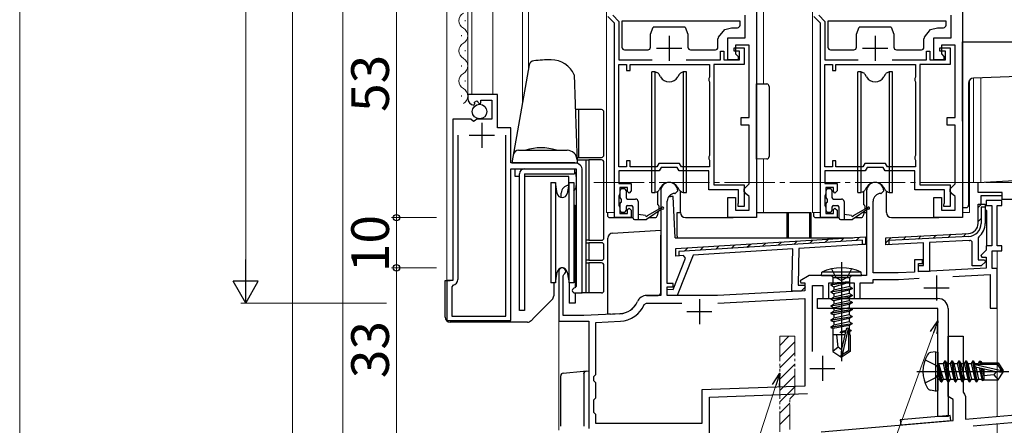
# Model space of a CAD drawing. Extents: x 0 to 875, y 545 to 1206.
# Drawn here: x 0 to 196, y 647 to 727 of the extents above; entities that cross this region are included whole.
import ezdxf

# ---------------------------------------------------------------- set-up
doc = ezdxf.new("R2010")
doc.units = 0
doc.linetypes.add('YCENTER_1', pattern=[13, 10, -1, 1, -1])
doc.linetypes.add('YDIVIDE_1', pattern=[15, 10, -1, 1, -1, 1, -1])
for name, color, linetype, lineweight in [('YKK_11', 7, 'CONTINUOUS', 30), ('YKK_11E', 7, 'CONTINUOUS', 13), ('YKK_12', 2, 'CONTINUOUS', 13), ('YKK_13', 4, 'CONTINUOUS', 30), ('YKK_D', 6, 'CONTINUOUS', 13), ('YKK_ZWAK', 7, 'CONTINUOUS', 30), ('YSS_K', 3, 'CONTINUOUS', 13)]:
    doc.layers.add(name, color=color, linetype=linetype, lineweight=lineweight)
doc.styles.add('text-b', font='txt')

msp = doc.modelspace()

# ---------------------------------------------------------------- linework, layer by layer
at = {"layer": 'YKK_11', "linetype": 'ByBlock', "lineweight": -2, "ltscale": 0.5}
for p, q in [((146.7, 741), (146.7, 688)), ((187.7, 741), (187.7, 688)), ((118.4, 726.7), (117.1, 728)), ((118.1, 728.27), (119.3, 727.07)), ((144.4, 723.8), (144.4, 728.3)), ((159.4, 726.7), (158.1, 728)), ((159.1, 728.27), (160.3, 727.07)), ((185.4, 723.8), (185.4, 728.3)), ((118.4, 688), (118.4, 726.7)), ((119.3, 727.07), (119.3, 719.4)), ((159.4, 688), (159.4, 726.7)), ((160.3, 727.07), (160.3, 719.4)), ((141, 719.4), (141, 723.8)), ((141, 723.8), (144.4, 723.8)), ((182, 719.4), (182, 723.8)), ((182, 723.8), (185.4, 723.8)), ((142.2, 721.1), (142.2, 721.8)), ((142.2, 721.8), (144.2, 721.8)), ((145.2, 722.3), (142.5, 722.3)), ((142.5, 722.3), (142.5, 720.6)), ((144.2, 721.8), (144.2, 718.5)), ((145.2, 707.9), (145.2, 722.3)), ((183.2, 721.1), (183.2, 721.8)), ((183.2, 721.8), (185.2, 721.8)), ((186.2, 722.3), (183.5, 722.3)), ((183.5, 722.3), (183.5, 720.6)), ((185.2, 721.8), (185.2, 718.5)), ((186.2, 707.9), (186.2, 722.3)), ((119.3, 719.4), (125.9, 719.4)), ((132.7, 719.4), (139.5, 719.4)), ((139.5, 719.4), (139.5, 721.1)), ((139.5, 721.1), (140.2, 721.1)), ((140.2, 721.1), (140.2, 719.4)), ((140.2, 719.4), (143.3, 719.4)), ((143, 719.4), (141, 719.4)), ((143.3, 721.1), (142.2, 721.1)), ((142.5, 720.6), (143, 720.1)), ((143, 720.1), (143, 719.4)), ((143.3, 719.4), (143.3, 721.1)), ((160.3, 719.4), (166.9, 719.4)), ((173.7, 719.4), (180.5, 719.4)), ((180.5, 719.4), (180.5, 721.1)), ((180.5, 721.1), (181.2, 721.1)), ((181.2, 721.1), (181.2, 719.4)), ((181.2, 719.4), (184.3, 719.4)), ((184, 719.4), (182, 719.4)), ((184.3, 721.1), (183.2, 721.1)), ((183.5, 720.6), (184, 720.1)), ((184, 720.1), (184, 719.4)), ((184.3, 719.4), (184.3, 721.1)), ((119.3, 698.1), (119.3, 718.5)), ((119.3, 718.5), (120.8, 718.5)), ((120.8, 718.5), (120.8, 717.3)), ((121.5, 717.3), (121.5, 718.5)), ((121.5, 718.5), (137.3, 718.5)), ((137.3, 718.5), (137.3, 715.94)), ((144.2, 718.5), (138.2, 718.5)), ((138.2, 718.5), (138.2, 694.5)), ((160.3, 698.1), (160.3, 718.5)), ((160.3, 718.5), (161.8, 718.5)), ((161.8, 718.5), (161.8, 717.3)), ((162.5, 717.3), (162.5, 718.5)), ((162.5, 718.5), (178.3, 718.5)), ((178.3, 718.5), (178.3, 715.94)), ((185.2, 718.5), (179.2, 718.5)), ((179.2, 718.5), (179.2, 694.5)), ((120.8, 717.3), (121.5, 717.3)), ((137.3, 715.94), (137.2, 715.72)), ((137.2, 715.72), (137.2, 715.27)), ((161.8, 717.3), (162.5, 717.3)), ((178.3, 715.94), (178.2, 715.72)), ((178.2, 715.72), (178.2, 715.27)), ((137.2, 715.27), (137.3, 715.05)), ((137.3, 715.05), (137.3, 700.34)), ((178.2, 715.27), (178.3, 715.05)), ((178.3, 715.05), (178.3, 700.34)), ((95.1, 712.5), (89.2, 712.5)), ((89.2, 712.5), (89.2, 711.7)), ((95.1, 705.9), (95.1, 712.5)), ((90.38, 710.4), (90.59, 710.65)), ((90.51, 710.97), (90.98, 711.24)), ((90.59, 710.65), (90.51, 710.97)), ((90.98, 711.24), (91.55, 710.66)), ((91.55, 710.66), (91.8, 710.77)), ((91.8, 710.77), (91.8, 711.4)), ((91.8, 711.4), (94, 711.4)), ((94, 711.4), (94, 707.6)), ((86.2, 707.6), (86.2, 675.5)), ((89.83, 707.6), (86.2, 707.6)), ((90.37, 707.15), (89.83, 707.6)), ((91, 707.6), (90.7, 707.3)), ((94, 707.6), (91, 707.6)), ((143.6, 706.4), (143.6, 707.9)), ((143.6, 707.9), (145.2, 707.9)), ((184.6, 706.4), (184.6, 707.9)), ((184.6, 707.9), (186.2, 707.9)), ((90.7, 707.3), (90.37, 707.15)), ((97.8, 705.9), (95.1, 705.9)), ((97.8, 698.9), (97.8, 705.9)), ((145.2, 706.4), (143.6, 706.4)), ((145.2, 694.7), (145.2, 706.4)), ((186.2, 706.4), (184.6, 706.4)), ((186.2, 694.7), (186.2, 706.4)), ((87.2, 704.4), (87.2, 675.7)), ((96.8, 668.4), (96.8, 704.4)), ((137.3, 700.34), (137.2, 700.12)), ((137.2, 700.12), (137.2, 699.67)), ((178.3, 700.34), (178.2, 700.12)), ((178.2, 700.12), (178.2, 699.67)), ((110.5, 698.9), (97.8, 698.9)), ((120.8, 698.1), (119.3, 698.1)), ((121.5, 699.3), (120.8, 699.3)), ((120.8, 699.3), (120.8, 698.1)), ((121.5, 698.1), (121.5, 699.3)), ((126.84, 698.1), (121.5, 698.1)), ((127.24, 698.8), (126.84, 698.1)), ((131.36, 698.8), (127.24, 698.8)), ((127.7, 698), (127.3, 697.3)), ((130.9, 698), (127.7, 698)), ((131.3, 697.3), (130.9, 698)), ((131.76, 698.1), (131.36, 698.8)), ((137.3, 698.1), (131.76, 698.1)), ((137.2, 699.67), (137.3, 699.45)), ((137.3, 699.45), (137.3, 698.1)), ((161.8, 698.1), (160.3, 698.1)), ((162.5, 699.3), (161.8, 699.3)), ((161.8, 699.3), (161.8, 698.1)), ((162.5, 698.1), (162.5, 699.3)), ((167.84, 698.1), (162.5, 698.1)), ((168.24, 698.8), (167.84, 698.1)), ((172.36, 698.8), (168.24, 698.8)), ((168.7, 698), (168.3, 697.3)), ((171.9, 698), (168.7, 698)), ((172.3, 697.3), (171.9, 698)), ((172.76, 698.1), (172.36, 698.8)), ((178.3, 698.1), (172.76, 698.1)), ((178.2, 699.67), (178.3, 699.45)), ((178.3, 699.45), (178.3, 698.1)), ((97.8, 667.5), (97.8, 697.7)), ((97.8, 697.7), (110.8, 697.7)), ((110.8, 697.7), (110.8, 674.3)), ((112, 673), (112, 697.4)), ((127.3, 697.3), (119.3, 697.3)), ((119.3, 697.3), (119.3, 694.8)), ((137.2, 697.3), (131.3, 697.3)), ((137.2, 693.5), (137.2, 697.3)), ((168.3, 697.3), (160.3, 697.3)), ((160.3, 697.3), (160.3, 694.8)), ((178.2, 697.3), (172.3, 697.3)), ((178.2, 693.5), (178.2, 697.3)), ((119.3, 694.8), (121.7, 694.8)), ((121, 694), (119.5, 694)), ((119.5, 694), (119.5, 692.8)), ((121, 693.2), (121, 694)), ((121.7, 694.8), (121.7, 693.3)), ((138.2, 694.5), (144.2, 694.5)), ((144.2, 694.5), (144.2, 690.2)), ((144.2, 693.7), (144.7, 694.2)), ((144.7, 694.2), (145.2, 694.7)), ((160.3, 694.8), (162.7, 694.8)), ((162, 694), (160.5, 694)), ((160.5, 694), (160.5, 692.8)), ((162, 693.2), (162, 694)), ((162.7, 694.8), (162.7, 693.3)), ((179.2, 694.5), (185.2, 694.5)), ((185.2, 694.5), (185.2, 690.2)), ((185.2, 693.7), (185.7, 694.2)), ((185.7, 694.2), (186.2, 694.7)), ((119.4, 692.57), (119.3, 692.35)), ((119.3, 692.35), (119.3, 690.44)), ((119.5, 692.8), (119.4, 692.57)), ((121.3, 692.9), (121, 693.2)), ((121.7, 693.3), (121.3, 692.9)), ((143.1, 693.5), (137.2, 693.5)), ((141, 688), (141, 692)), ((141, 692), (142.5, 692)), ((142.5, 692), (142.5, 689.5)), ((143.1, 690.93), (143.1, 693.5)), ((144.2, 693.2), (144.2, 693.7)), ((144.7, 692.7), (144.2, 693.2)), ((145.2, 692.2), (144.7, 692.7)), ((145.2, 689.5), (145.2, 692.2)), ((160.4, 692.57), (160.3, 692.35)), ((160.3, 692.35), (160.3, 690.44)), ((160.5, 692.8), (160.4, 692.57)), ((162.3, 692.9), (162, 693.2)), ((162.7, 693.3), (162.3, 692.9)), ((184.1, 693.5), (178.2, 693.5)), ((182, 688), (182, 692)), ((182, 692), (183.5, 692)), ((183.5, 692), (183.5, 689.5)), ((184.1, 690.93), (184.1, 693.5)), ((185.2, 693.2), (185.2, 693.7)), ((185.7, 692.7), (185.2, 693.2)), ((186.2, 692.2), (185.7, 692.7)), ((186.2, 689.5), (186.2, 692.2)), ((119.3, 690.44), (119.4, 690.22)), ((119.4, 690.22), (119.5, 690)), ((119.5, 690), (119.5, 688.8)), ((143, 690.6), (143.05, 690.76)), ((143, 690.2), (143, 690.6)), ((144.2, 690.2), (143, 690.2)), ((143.05, 690.76), (143.1, 690.93)), ((160.3, 690.44), (160.4, 690.22)), ((160.4, 690.22), (160.5, 690)), ((160.5, 690), (160.5, 688.8)), ((184, 690.6), (184.05, 690.76)), ((184, 690.2), (184, 690.6)), ((185.2, 690.2), (184, 690.2)), ((184.05, 690.76), (184.1, 690.93)), ((190.8, 686.86), (190.8, 690.69)), ((190.8, 690.69), (192.2, 690.69)), ((192.2, 690.09), (191.4, 690.09)), ((191.4, 690.09), (191.4, 686.86)), ((192.2, 690.69), (192.2, 690.69)), ((192.2, 690.69), (192.2, 690.09)), ((192.2, 690.19), (192.2, 686.86)), ((121.7, 688), (118.4, 688)), ((119.5, 688.8), (121, 688.8)), ((121, 689.6), (121.3, 689.9)), ((121, 688.8), (121, 689.6)), ((121.3, 689.9), (121.7, 689.5)), ((121.7, 689.5), (121.7, 688)), ((146.7, 688), (141, 688)), ((142.5, 689.5), (145.2, 689.5)), ((162.7, 688), (159.4, 688)), ((160.5, 688.8), (162, 688.8)), ((162, 689.6), (162.3, 689.9)), ((162, 688.8), (162, 689.6)), ((162.3, 689.9), (162.7, 689.5)), ((162.7, 689.5), (162.7, 688)), ((187.7, 688), (182, 688)), ((183.5, 689.5), (186.2, 689.5)), ((130.63, 681.85), (168.4, 684.16)), ((168.4, 684.16), (168.36, 682.65)), ((172.4, 683.99), (188.9, 684.86)), ((188.93, 684.26), (173, 683.42)), ((190.91, 684.19), (190.8, 683.96)), ((167.78, 683.52), (131.21, 681.28)), ((167.9, 682.63), (155.13, 681.84)), ((167.76, 682.62), (167.78, 683.52)), ((168.36, 682.65), (167.76, 682.62)), ((168.36, 682.65), (168.36, 682.65)), ((172.4, 682.59), (172.4, 683.99)), ((179.9, 682.99), (172.4, 682.59)), ((173, 682.62), (172.71, 682.61)), ((173, 683.42), (173, 682.62)), ((179.9, 678.49), (179.9, 682.99)), ((188.98, 683.46), (181.1, 683.05)), ((181.1, 683.05), (181.1, 677.29)), ((189.6, 683.19), (189.26, 683.49)), ((189.6, 678.39), (189.6, 683.19)), ((190.8, 683.96), (190.8, 679.59)), ((130.59, 680.34), (130.63, 681.85)), ((132.17, 680.44), (130.59, 680.34)), ((134.06, 680.56), (130.88, 672.49)), ((131.19, 680.38), (131.13, 680.38)), ((131.21, 681.28), (131.19, 680.38)), ((132.53, 679.95), (132.17, 680.44)), ((153.93, 681.77), (134.06, 680.56)), ((153.71, 673.39), (153.93, 681.77)), ((155.13, 681.84), (154.94, 674.56)), ((130.07, 673.71), (132.53, 679.95)), ((178.9, 677.29), (178.9, 678.49)), ((178.9, 678.49), (179.9, 678.49)), ((191.42, 678.39), (189.6, 678.39)), ((190.8, 679.59), (192.07, 679.59)), ((192.23, 679.21), (191.42, 678.39)), ((192.07, 679.59), (192.23, 679.21)), ((181.1, 677.29), (178.9, 677.29)), ((86.2, 675.5), (85, 675.5)), ((85, 675.5), (85, 667.5)), ((86.24, 674.52), (86, 674.23)), ((110.8, 674.3), (110.5, 674)), ((154.94, 674.56), (156.22, 674.53)), ((156.22, 674.53), (156.37, 674.14)), ((86, 674.23), (86, 668.4)), ((110.5, 673), (112, 673)), ((128.88, 672.54), (128.91, 673.74)), ((130.88, 672.49), (128.88, 672.54)), ((128.91, 673.74), (130.07, 673.71)), ((155.54, 673.35), (153.71, 673.39)), ((156.37, 674.14), (155.54, 673.35)), ((86, 668.4), (96.8, 668.4)), ((85, 667.5), (97.8, 667.5))]:
    msp.add_line(p, q, dxfattribs=at)
at = {"layer": 'YKK_11', "ltscale": 0.5}
for p, q in [((129.3, 724.2), (129.3, 719.2)), ((170.3, 724.2), (170.3, 719.2)), ((126.8, 721.7), (131.8, 721.7)), ((167.8, 721.7), (172.8, 721.7)), ((92, 706.9), (92, 701.9)), ((89.5, 704.4), (94.5, 704.4))]:
    msp.add_line(p, q, dxfattribs=at)
at = {"layer": 'YKK_11', "color": 211, "linetype": 'ByBlock', "lineweight": -2, "ltscale": 0.5}
for p, q in [((190.8, 695.01), (226.8, 696.9)), ((190.8, 693), (190.8, 695.01)), ((127.6, 693.3), (127.6, 672.5)), ((130.4, 692.8), (130.5, 692.8)), ((130.5, 692.8), (131, 693.3)), ((168.6, 693.3), (168.6, 676.5)), ((171.4, 692.8), (171.5, 692.8)), ((171.5, 692.8), (172, 693.3)), ((195.6, 693), (190.8, 693)), ((195.6, 691.6), (195.6, 693)), ((128.9, 674.9), (128.9, 691.3)), ((169.9, 677), (169.9, 691.3)), ((195.5, 691.4), (192.4, 691.4)), ((192.4, 691.4), (192.4, 690.4)), ((192.4, 690.4), (193.5, 690.4)), ((193.5, 690.4), (193.5, 682.4)), ((194.6, 682.4), (194.6, 690.4)), ((194.6, 690.4), (195.5, 690.4)), ((195.5, 690.4), (195.5, 691.4)), ((197.6, 691.6), (195.6, 691.6)), ((193.5, 682.4), (192.4, 682.4)), ((192.4, 682.4), (192.4, 681.52)), ((195.5, 682.4), (194.6, 682.4)), ((195.5, 681.4), (195.5, 682.4)), ((192.4, 681.52), (191.36, 680.49)), ((191.36, 680.49), (191.52, 680.1)), ((193.6, 677.9), (193.6, 681.4)), ((193.6, 681.4), (195.5, 681.4)), ((179.7, 679.6), (178.1, 679.6)), ((178.1, 679.6), (178.1, 677.17)), ((178.9, 677.21), (178.9, 678.9)), ((178.9, 678.9), (179.7, 678.9)), ((179.7, 678.9), (179.7, 679.6)), ((191.52, 680.1), (192.4, 680.1)), ((192.4, 680.1), (192.4, 677.92)), ((107.3, 677.3), (107.3, 667.4)), ((108.2, 676.43), (108.35, 676.69)), ((108.2, 668.5), (108.2, 676.43)), ((157.18, 676.5), (155.36, 675.45)), ((168.6, 676.5), (157.18, 676.5)), ((174.9, 677), (169.9, 677)), ((178.1, 677.17), (174.9, 677)), ((192.4, 677.92), (178.9, 677.21)), ((185.73, 676.27), (193.2, 676.66)), ((193.2, 676.66), (193.2, 670)), ((194.6, 677.9), (193.6, 677.9)), ((194.6, 670), (194.6, 677.9)), ((130.1, 674.9), (128.9, 674.9)), ((130.1, 674.2), (130.1, 674.9)), ((155.36, 675.45), (155.48, 675)), ((155.48, 675), (156.3, 675)), ((156.3, 675), (156.3, 673.41)), ((157.8, 661.38), (157.8, 674.5)), ((157.8, 674.5), (159.9, 674.5)), ((159.9, 674.5), (159.9, 671.9)), ((161.1, 671.9), (161.1, 675)), ((161.1, 675), (166.1, 675)), ((166.1, 675), (166.1, 671.9)), ((167.3, 671.9), (167.3, 675)), ((167.3, 675), (169.9, 675)), ((169.9, 675), (169.9, 675.7)), ((169.9, 675.7), (174.93, 675.7)), ((174.93, 675.7), (179.06, 675.92)), ((127.6, 672.5), (124.8, 672.5)), ((128.9, 672.5), (128.9, 674.2)), ((128.9, 674.2), (130.1, 674.2)), ((138.9, 672.5), (128.9, 672.5)), ((156.3, 673.41), (138.9, 672.5)), ((124.34, 670.7), (124.8, 671)), ((124.8, 671), (131.8, 671)), ((138.95, 671), (156.3, 671.91)), ((156.3, 671.91), (156.3, 654.45)), ((159.9, 671.9), (161.1, 671.9)), ((166.1, 671.9), (167.3, 671.9)), ((112.3, 668.5), (108.2, 668.5)), ((119.5, 668.88), (112.3, 668.5)), ((193.2, 670), (194.6, 670)), ((107.3, 667.4), (113.3, 667.4)), ((113.3, 667.4), (113.3, 646)), ((114.7, 667.12), (119.58, 667.38)), ((114.7, 656.8), (114.7, 667.12)), ((114.3, 656.4), (114.7, 656.8)), ((114.3, 655.5), (114.3, 656.4)), ((114.7, 655.1), (114.3, 655.5)), ((114.7, 654.42), (114.7, 655.1)), ((114.7, 652.48), (114.7, 654.42)), ((156.3, 654.45), (135.8, 653.73)), ((135.8, 653.73), (135.8, 647)), ((137.3, 652.28), (156.84, 652.97)), ((114.3, 651.7), (114.7, 652.1)), ((114.3, 649.2), (114.3, 651.7)), ((114.7, 652.1), (114.7, 652.48)), ((137.3, 631.4), (137.3, 652.28)), ((114.7, 648.8), (114.3, 649.2)), ((114.7, 647), (114.7, 648.8)), ((135.8, 647), (114.7, 647))]:
    msp.add_line(p, q, dxfattribs=at)
at = {"layer": 'YKK_11', "linetype": 'Continuous', "lineweight": -2}
for p, q in [((190.8, 690.04), (191.45, 690.69)), ((190.8, 687.21), (191.4, 687.81)), ((166.52, 683.44), (167.19, 684.08)), ((175.85, 683.57), (176.48, 684.21)), ((178.83, 683.73), (179.47, 684.36)), ((181.82, 683.89), (182.45, 684.52)), ((184.8, 684.04), (185.44, 684.68)), ((187.79, 684.2), (188.42, 684.83)), ((135.46, 681.54), (136.14, 682.19)), ((138.57, 681.73), (139.24, 682.38)), ((141.67, 681.92), (142.35, 682.56)), ((144.78, 682.11), (145.45, 682.75)), ((147.88, 682.3), (148.56, 682.94)), ((150.99, 682.49), (151.67, 683.13)), ((154.09, 682.68), (154.77, 683.32)), ((157.2, 682.87), (157.88, 683.51)), ((160.31, 683.06), (160.98, 683.7)), ((163.41, 683.25), (164.09, 683.89)), ((172.4, 682.95), (173.5, 684.05)), ((132.35, 681.35), (133.03, 682))]:
    msp.add_line(p, q, dxfattribs=at)
at = {"layer": 'YKK_11', "color": 211, "ltscale": 0.5}
for p, q in [((182.5, 676.5), (182.5, 671.5)), ((180, 674), (185, 674)), ((135.3, 671.8), (135.3, 666.8)), ((132.8, 669.3), (137.8, 669.3)), ((159.8, 660.5), (159.8, 655.5)), ((157.3, 658), (162.3, 658))]:
    msp.add_line(p, q, dxfattribs=at)
at = {"layer": 'YKK_11', "color": 1}
for p, q in [((158.8, 669.9), (158.8, 671.9)), ((158.8, 671.9), (182.8, 671.9)), ((182.8, 669.9), (158.8, 669.9)), ((182.8, 648.4), (182.8, 669.9)), ((184.8, 669.9), (184.8, 648.4)), ((184.8, 648.4), (182.8, 648.4))]:
    msp.add_line(p, q, dxfattribs=at)
at = {"layer": 'YKK_11', "color": 4, "ltscale": 1.5}
for p, q in [((184.8, 652.4), (184.8, 664.4)), ((184.8, 664.4), (187.8, 664.4)), ((187.8, 664.4), (187.8, 653.26)), ((187.8, 653.26), (188.05, 652.83)), ((188.05, 652.83), (188.3, 652.4)), ((185.8, 651.82), (184.8, 652.4)), ((185.8, 647.64), (185.8, 651.82)), ((188.3, 652.4), (188.3, 647.86)), ((188.3, 647.86), (201.24, 648.99)), ((159.54, 645.34), (185.8, 647.64)), ((204.17, 647.74), (189.8, 646.48))]:
    msp.add_line(p, q, dxfattribs=at)
at = {"layer": 'YKK_11', "linetype": 'ByBlock', "lineweight": -2, "ltscale": 0.5}
for centre, radius, start, end in [((90.5, 711.7), 1.3, 180, 264.7841), ((110.5, 697.4), 1.5, 0, 90), ((188.8, 686.86), 2, 273, 360), ((188.8, 686.86), 2.6, 273, 360), ((188.8, 686.86), 3.4, 308.4347, 0), ((188.8, 686.86), 3.4, 273, 277.7664), ((86, 675.7), 1.2, 281.537, 360), ((110.5, 673.5), 0.5, 90, 270)]:
    msp.add_arc(centre, radius, start, end, dxfattribs=at)
at = {"layer": 'YKK_11', "color": 211, "linetype": 'ByBlock', "lineweight": -2, "ltscale": 0.5}
for centre, radius, start, end in [((129.3, 693.3), 1.7, 360, 180), ((170.3, 693.3), 1.7, 360, 180), ((130.4, 691.3), 1.5, 90, 180), ((171.4, 691.3), 1.5, 90, 180), ((108, 677.3), 0.7, 300, 180), ((124.8, 670.5), 2, 90, 156.7158), ((119.29, 672.87), 4, 273, 336.7158), ((119.29, 672.87), 5.5, 273, 336.7158)]:
    msp.add_arc(centre, radius, start, end, dxfattribs=at)
at = {"layer": 'YKK_11', "color": 1}
msp.add_arc((182.8, 669.9), 2, 0, 90, dxfattribs=at)
at = {"layer": 'YKK_11E', "linetype": 'YDIVIDE_1', "ltscale": 0.5}
for p, q in [((151.3, 664.4), (151.3, 645.34)), ((154.3, 664.4), (151.3, 664.4)), ((154.3, 652.9), (154.3, 664.4)), ((153.8, 652.4), (154.3, 652.9)), ((153.3, 651.9), (153.8, 652.4)), ((153.3, 645.8), (153.3, 651.9))]:
    msp.add_line(p, q, dxfattribs=at)
at = {"layer": 'YKK_11E', "linetype": 'Continuous', "ltscale": 0.5}
for p, q in [((151.3, 662.56), (153.14, 664.4)), ((151.3, 660.31), (154.3, 663.31)), ((151.3, 658.07), (154.3, 661.07)), ((151.3, 655.82), (154.3, 658.82)), ((151.3, 653.58), (154.3, 656.58)), ((151.3, 651.33), (154.3, 654.33)), ((151.3, 649.09), (153.3, 651.09)), ((151.3, 646.84), (153.3, 648.84))]:
    msp.add_line(p, q, dxfattribs=at)
at = {"layer": 'YKK_12'}
for p, q in [((85, 668.5), (85, 843.5)), ((89.2, 711.69), (89.2, 843.5)), ((90, 712.5), (90, 843.5)), ((94.2, 712.5), (94.2, 843.5)), ((100.1, 710.81), (100.1, 843.5)), ((101.3, 843.5), (101.3, 717.62)), ((116.8, 843.5), (116.8, 689)), ((148.1, 843.5), (148.1, 714.62)), ((157.8, 843.5), (157.8, 689)), ((88.7, 727.1), (88.7, 727.3)), ((87.94, 724.1), (87.94, 724.3)), ((88.7, 721.1), (88.7, 721.3)), ((87.94, 718.1), (87.94, 718.3)), ((189.9, 715.79), (189.9, 695)), ((191.3, 715.84), (191.3, 695.04)), ((88.7, 715.1), (88.7, 715.3)), ((189.1, 715.39), (189.1, 689)), ((87.94, 712.1), (87.94, 712.3)), ((148.1, 699.67), (148.1, 689)), ((189.1, 695), (191.11, 695)), ((118.4, 689), (116.8, 689)), ((159.4, 689), (157.8, 689)), ((189.1, 689), (187.7, 689)), ((194.6, 681.4), (194.6, 648.41)), ((107.3, 667.9), (107.3, 645.7)), ((194.6, 646.9), (194.6, 645))]:
    msp.add_line(p, q, dxfattribs=at)
at = {"layer": 'YKK_12', "linetype": 'YCENTER_1'}
msp.add_line((114.3, 695), (238.3, 695), dxfattribs=at)
at = {"layer": 'YKK_12'}
for centre, start, end in [((89.16, 727.2), 119.2025, 240.7975), ((87.48, 724.2), 299.2025, 60.7975), ((89.16, 721.2), 119.2025, 240.7975), ((87.48, 718.2), 299.2025, 60.7975), ((89.16, 715.2), 119.2025, 240.7975), ((87.48, 712.2), 299.2025, 60.7975)]:
    msp.add_arc(centre, 1.72, start, end, dxfattribs=at)
at = {"layer": 'YKK_13'}
for p, q in [((119.9, 727.1), (119.9, 721.9)), ((143.4, 727.1), (119.9, 727.1)), ((125.6, 724.5), (126.1, 725.9)), ((132.5, 725.9), (126.1, 725.9)), ((132.5, 725.9), (133, 724.5)), ((139.11, 723.93), (140.34, 725.47)), ((140.34, 725.47), (141.7, 725.8)), ((141.7, 725.8), (142.9, 725.8)), ((143.4, 726.3), (143.4, 727.1)), ((160.9, 727.1), (160.9, 721.9)), ((184.4, 727.1), (160.9, 727.1)), ((166.6, 724.5), (167.1, 725.9)), ((173.5, 725.9), (167.1, 725.9)), ((173.5, 725.9), (174, 724.5)), ((180.11, 723.93), (181.34, 725.47)), ((181.34, 725.47), (182.7, 725.8)), ((182.7, 725.8), (183.9, 725.8)), ((184.4, 726.3), (184.4, 727.1)), ((125.58, 721.89), (125.6, 724.5)), ((133, 724.5), (133.03, 721.89)), ((139, 721.9), (139, 723.62)), ((166.58, 721.89), (166.6, 724.5)), ((174, 724.5), (174.03, 721.89)), ((180, 721.9), (180, 723.62)), ((120.4, 721.4), (125.08, 721.4)), ((133.53, 721.4), (138.5, 721.4)), ((161.4, 721.4), (166.08, 721.4)), ((174.53, 721.4), (179.5, 721.4)), ((187.7, 723), (213.35, 723)), ((187.7, 722), (187.7, 723)), ((187.7, 707.17), (187.7, 722)), ((105.81, 719.4), (105.81, 719.4)), ((101.44, 718.41), (98, 698.9)), ((110.39, 716.4), (111, 698.9)), ((213.39, 716.61), (189.87, 715.79)), ((146.7, 699.65), (146.7, 714.65)), ((146.7, 714.65), (148.71, 714.61)), ((149.2, 714.11), (149.2, 700.18)), ((188.9, 714.79), (188.9, 690.5)), ((111.3, 709.5), (110.63, 709.5)), ((111.3, 700), (111.3, 709.5)), ((115.8, 709.5), (111.3, 709.5)), ((116.3, 700.5), (116.3, 709)), ((99.28, 701.4), (108.98, 701.4)), ((110.96, 700), (111.3, 700)), ((111.3, 700), (115.8, 700)), ((98, 698.9), (111, 698.9)), ((110.98, 699.5), (112.8, 699.5)), ((112.8, 683.5), (112.8, 699.5)), ((112.8, 699.5), (113.3, 699.5)), ((115.8, 699.5), (113.3, 699.5)), ((113.3, 699.5), (113.3, 683.5)), ((116.3, 684), (116.3, 699)), ((148.71, 699.68), (146.7, 699.65)), ((98.6, 697.7), (109.3, 697.7)), ((98.6, 696.2), (98.6, 697.7)), ((99.47, 696.2), (98.6, 696.2)), ((99.47, 669.5), (99.47, 696.7)), ((100.47, 697.7), (110.47, 697.7)), ((100.47, 696.7), (100.47, 669.5)), ((100.47, 696.7), (110.47, 696.7)), ((109.3, 696.2), (100.47, 696.2)), ((109.3, 694.61), (109.3, 696.2)), ((110.47, 697.7), (110.47, 696.7)), ((110.8, 696.2), (110.8, 694.4)), ((105.7, 695), (106.63, 695)), ((105.7, 695), (105.7, 675)), ((107.02, 692.83), (106.63, 695)), ((106.63, 695), (106.63, 675)), ((109.37, 695), (108.99, 692.83)), ((109.37, 695), (110.3, 695)), ((109.37, 675), (109.37, 695)), ((110.3, 695), (110.3, 675)), ((107.8, 692.02), (107.8, 692.9)), ((119.5, 693.4), (119.5, 692)), ((120.4, 693.7), (119.8, 693.7)), ((120.7, 693.4), (120.7, 692)), ((127.05, 690.52), (127.05, 693.26)), ((129.2, 692.2), (129.57, 692.2)), ((130.07, 692.2), (129.57, 692.2)), ((130.5, 684), (130.07, 692.2)), ((131.55, 689), (131.55, 693.24)), ((160.5, 693.4), (160.5, 692)), ((161.4, 693.7), (160.8, 693.7)), ((161.7, 693.4), (161.7, 692)), ((168.05, 690.52), (168.05, 693.26)), ((172.55, 689), (172.55, 693.24)), ((191.4, 690.69), (191.4, 692.4)), ((191.4, 692.4), (195.6, 692.4)), ((110.3, 690.5), (110.6, 690.5)), ((110.6, 690.5), (110.6, 674.02)), ((119.5, 690.8), (119.5, 689.4)), ((119.8, 691.1), (119.8, 691.7)), ((120.7, 690.1), (120.7, 689.4)), ((121, 691.7), (122.6, 691.7)), ((121, 690.4), (121.8, 690.4)), ((122.1, 687.9), (122.1, 690.1)), ((123.1, 691.2), (123.1, 687.6)), ((125, 688.4), (127.9, 690.07)), ((127.25, 690.33), (127.26, 689.77)), ((160.5, 690.8), (160.5, 689.4)), ((160.8, 691.1), (160.8, 691.7)), ((161.7, 690.1), (161.7, 689.4)), ((162, 691.7), (163.6, 691.7)), ((162, 690.4), (162.8, 690.4)), ((163.1, 687.9), (163.1, 690.1)), ((164.1, 691.2), (164.1, 687.6)), ((166, 688.4), (168.9, 690.07)), ((168.25, 690.33), (168.26, 689.77)), ((187.7, 690), (188.4, 690)), ((117, 689), (117, 688.5)), ((117.5, 688), (122.1, 688)), ((119.8, 689.1), (120.4, 689.1)), ((124.6, 688.4), (123.1, 688.6)), ((127.9, 689.73), (124.8, 687.6)), ((125.38, 688), (126.46, 688)), ((127.13, 689.2), (126.93, 688.38)), ((130.9, 689), (131.55, 689)), ((130.9, 684.29), (130.9, 689)), ((132.55, 688), (142, 688)), ((146.7, 689), (157.3, 689)), ((152.8, 684.29), (152.8, 689)), ((152.8, 689), (153, 689)), ((153, 689), (153, 684.29)), ((157.3, 684.29), (157.3, 689)), ((157.3, 689), (157.5, 689)), ((157.5, 689), (157.5, 684.29)), ((158, 689), (158, 688.5)), ((158.5, 688), (163.1, 688)), ((160.8, 689.1), (161.4, 689.1)), ((165.6, 688.4), (164.1, 688.6)), ((168.9, 689.73), (165.8, 687.6)), ((166.38, 688), (167.46, 688)), ((168.13, 689.2), (167.93, 688.38)), ((168.08, 689), (168.6, 689)), ((173.55, 688), (183, 688)), ((192.5, 689.4), (192.2, 689.4)), ((192.5, 682.4), (192.5, 689.4)), ((122.4, 687.6), (124.8, 687.6)), ((163.4, 687.6), (165.8, 687.6)), ((118.04, 684.91), (127.6, 685.5)), ((127.6, 685.5), (127.6, 684.5)), ((127.6, 673.79), (127.6, 684.5)), ((130.9, 684.29), (130.9, 684)), ((152.8, 684), (152.8, 684.29)), ((153, 684.29), (153, 684)), ((157.3, 684), (157.3, 684.29)), ((157.5, 684.29), (157.5, 684)), ((112.8, 683), (112.8, 683.5)), ((113.3, 683.5), (112.8, 683.5)), ((112.8, 679.5), (112.8, 683)), ((112.8, 683), (113.3, 683)), ((113.3, 683.5), (115.8, 683.5)), ((115.8, 683), (113.3, 683)), ((113.3, 683), (113.3, 679.5)), ((116.3, 680), (116.3, 682.5)), ((117.1, 683.88), (117.1, 683.91)), ((117.1, 672.05), (117.1, 683.88)), ((130.5, 684), (165.87, 684)), ((112.8, 679), (112.8, 679.5)), ((113.3, 679.5), (112.8, 679.5)), ((112.8, 673), (112.8, 679)), ((112.8, 679), (113.3, 679)), ((113.3, 679.5), (115.8, 679.5)), ((115.8, 679), (113.3, 679)), ((113.3, 679), (113.3, 673)), ((116.3, 673.5), (116.3, 678.5)), ((163.6, 679.16), (163.6, 659.42)), ((106.63, 675), (107.02, 677.17)), ((108.99, 677.17), (109.37, 675)), ((159.6, 676.5), (159.68, 677.15)), ((159.6, 676.5), (167.6, 676.5)), ((167.52, 677.15), (159.68, 677.15)), ((161.53, 676.5), (161.93, 676.1)), ((161.6, 677.81), (162.46, 676.1)), ((165.6, 677.81), (164.75, 676.1)), ((165.68, 676.5), (165.28, 676.1)), ((167.6, 676.5), (167.52, 677.15)), ((84.7, 668.2), (84.7, 675.5)), ((84.7, 675.5), (85.7, 675.5)), ((106.63, 675), (105.7, 675)), ((106.3, 675), (106.3, 672.41)), ((110.3, 675), (109.37, 675)), ((109.4, 675), (109.4, 671)), ((110.35, 675), (110.35, 675)), ((161.5, 674.65), (165.1, 675.25)), ((165.1, 675.15), (161.5, 674.55)), ((161.5, 674.65), (161.93, 674.96)), ((161.5, 674.65), (161.5, 674.55)), ((161.5, 674.65), (161.5, 674.55)), ((161.5, 674.55), (162.05, 674.23)), ((161.93, 676.1), (165.28, 676.1)), ((161.93, 674.96), (161.93, 676.1)), ((165.1, 675.25), (161.93, 674.96)), ((162.05, 674.23), (165.1, 675.15)), ((165.28, 674.3), (162.05, 673.57)), ((162.46, 676.1), (163.6, 675.49)), ((164.75, 676.1), (163.6, 675.49)), ((165.1, 675.25), (165.1, 675.15)), ((165.28, 674.3), (165.28, 676.1)), ((165.28, 674.3), (165.7, 673.95)), ((110.6, 673), (110.6, 671)), ((112.8, 673), (111.8, 673)), ((113.3, 673), (112.8, 673)), ((115.8, 673), (113.3, 673)), ((124.8, 672.5), (127.1, 672.5)), ((127.6, 673.79), (127.6, 673.74)), ((127.6, 673), (127.6, 673.74)), ((161.5, 673.25), (165.7, 673.95)), ((165.7, 673.85), (161.5, 673.15)), ((161.5, 673.25), (162.05, 673.57)), ((161.5, 673.25), (161.5, 673.15)), ((161.5, 673.15), (162.05, 672.83)), ((161.5, 671.85), (165.7, 672.55)), ((165.7, 672.45), (161.5, 671.75)), ((162.05, 674.23), (162.05, 673.57)), ((165.15, 673.53), (162.05, 672.83)), ((165.15, 672.87), (162.05, 672.17)), ((165.15, 672.87), (162.05, 672.17)), ((162.05, 672.83), (162.05, 672.17)), ((165.7, 673.85), (165.15, 673.53)), ((165.15, 673.53), (165.15, 672.87)), ((165.7, 672.55), (165.15, 672.87)), ((165.7, 672.45), (165.15, 672.13)), ((165.7, 673.95), (165.7, 673.85)), ((165.7, 672.55), (165.7, 672.45)), ((106.01, 671.71), (102.5, 668.2)), ((110.6, 671), (109.4, 671)), ((117.1, 668.8), (117.1, 672.05)), ((161.5, 671.85), (162.05, 672.17)), ((161.5, 671.85), (161.5, 671.75)), ((161.5, 671.75), (162.05, 671.43)), ((161.5, 670.45), (165.7, 671.15)), ((165.7, 671.05), (161.5, 670.35)), ((161.5, 670.45), (162.05, 670.77)), ((161.5, 670.45), (161.5, 670.35)), ((161.5, 670.35), (162.05, 670.03)), ((161.5, 670.35), (162.05, 670.03)), ((163.6, 671.78), (162.05, 671.43)), ((165.15, 671.47), (162.05, 670.77)), ((162.05, 671.43), (162.05, 670.77)), ((163.6, 670.38), (162.05, 670.03)), ((163.6, 670.38), (162.05, 670.03)), ((165.15, 672.13), (163.6, 671.78)), ((165.15, 670.73), (163.6, 670.38)), ((165.15, 672.13), (165.15, 671.47)), ((165.7, 671.15), (165.15, 671.47)), ((165.7, 671.05), (165.15, 670.73)), ((165.15, 670.73), (165.15, 670.07)), ((165.7, 671.15), (165.7, 671.05)), ((100.47, 669.5), (99.47, 669.5)), ((117.6, 668.79), (117.1, 668.8)), ((117.6, 668.79), (119.5, 668.89)), ((161.5, 669.05), (165.7, 669.75)), ((161.5, 669.05), (165.7, 669.75)), ((165.7, 669.65), (161.5, 668.95)), ((165.7, 669.65), (161.5, 668.95)), ((161.5, 669.05), (162.05, 669.37)), ((161.5, 669.05), (162.05, 669.37)), ((161.5, 669.05), (161.5, 668.95)), ((161.5, 669.05), (161.5, 668.95)), ((161.5, 668.95), (162.05, 668.63)), ((161.5, 668.95), (162.05, 668.63)), ((165.15, 670.07), (162.05, 669.37)), ((165.15, 670.07), (162.05, 669.37)), ((162.05, 670.03), (162.05, 669.37)), ((162.05, 670.03), (162.05, 669.37)), ((163.6, 668.98), (162.05, 668.63)), ((163.6, 668.98), (162.05, 668.63)), ((165.15, 668.67), (162.05, 667.97)), ((165.15, 668.67), (162.05, 667.97)), ((162.05, 668.63), (162.05, 667.97)), ((162.05, 668.63), (162.05, 667.97)), ((165.15, 669.33), (163.6, 668.98)), ((165.15, 669.33), (163.6, 668.98)), ((165.7, 669.75), (165.15, 670.07)), ((165.7, 669.75), (165.15, 670.07)), ((165.7, 669.65), (165.15, 669.33)), ((165.7, 669.65), (165.15, 669.33)), ((165.15, 669.33), (165.15, 668.67)), ((165.15, 669.33), (165.15, 668.67)), ((165.7, 668.35), (165.15, 668.67)), ((165.7, 668.35), (165.15, 668.67)), ((165.7, 669.75), (165.7, 669.65)), ((165.7, 669.75), (165.7, 669.65)), ((101.09, 667.2), (85.7, 667.2)), ((102.5, 668.2), (101.79, 667.49)), ((161.5, 667.65), (165.7, 668.35)), ((161.5, 667.65), (165.7, 668.35)), ((165.7, 668.25), (161.5, 667.55)), ((165.7, 668.25), (161.5, 667.55)), ((161.5, 667.65), (162.05, 667.97)), ((161.5, 667.65), (162.05, 667.97)), ((161.5, 667.65), (161.5, 667.55)), ((161.5, 667.65), (161.5, 667.55)), ((161.5, 667.55), (162.05, 667.23)), ((161.5, 666.25), (165.7, 666.95)), ((165.7, 666.85), (161.5, 666.15)), ((161.5, 666.25), (162.05, 666.57)), ((165.15, 666.53), (161.92, 665.91)), ((163.6, 667.58), (162.05, 667.23)), ((165.15, 667.27), (162.05, 666.57)), ((162.05, 667.23), (162.05, 666.57)), ((165.15, 667.93), (163.6, 667.58)), ((165.15, 667.93), (163.6, 667.58)), ((165.7, 668.25), (165.15, 667.93)), ((165.7, 668.25), (165.15, 667.93)), ((165.15, 667.93), (165.15, 667.27)), ((165.15, 667.93), (165.15, 667.27)), ((165.7, 666.95), (165.15, 667.27)), ((165.7, 666.85), (165.15, 666.53)), ((165.15, 666.53), (165.15, 665.75)), ((165.7, 668.35), (165.7, 668.25)), ((165.7, 668.35), (165.7, 668.25)), ((165.7, 666.95), (165.7, 666.85)), ((161.5, 666.25), (161.5, 666.15)), ((161.5, 666.15), (161.92, 665.91)), ((161.9, 664.7), (161.9, 661.35)), ((164.26, 664.7), (161.9, 664.7)), ((161.92, 664.7), (161.92, 665.91)), ((162.9, 662.2), (162.65, 664.7)), ((164.45, 665.54), (163.3, 665.18)), ((163.3, 665.18), (164.41, 665.37)), ((164.39, 665.26), (163.3, 665.08)), ((164.38, 665.21), (163.3, 665.08)), ((163.3, 665.18), (163.3, 665.08)), ((164.51, 665.81), (163.6, 661.81)), ((164.95, 665.91), (163.75, 660.66)), ((165, 665.75), (165, 661.5)), ((165.15, 665.75), (165, 665.71)), ((165, 665.47), (165.5, 665.55)), ((165.5, 665.45), (165, 665.37)), ((165.28, 665.32), (165, 665.29)), ((165.3, 664.7), (165, 664.7)), ((165.5, 665.55), (165.15, 665.75)), ((165.5, 665.45), (165.28, 665.32)), ((165.28, 664.7), (165.28, 665.32)), ((165.3, 664.7), (165.3, 661.35)), ((165.5, 665.55), (165.5, 665.45)), ((162.9, 662.2), (161.9, 661.35)), ((161.9, 661.35), (163.45, 660.3)), ((163.6, 661.7), (162.9, 662.2)), ((163.6, 661.81), (163.45, 660.3)), ((163.6, 661.81), (163.6, 660.3)), ((165, 661.5), (163.75, 660.66)), ((165.3, 661.35), (163.75, 660.3)), ((163.75, 660.66), (163.75, 660.3)), ((165.3, 661.35), (165, 661.5)), ((182.3, 661.31), (181.33, 661.14)), ((182.3, 661.31), (182.3, 653.49)), ((182.3, 661.31), (182.8, 661.22)), ((182.8, 661.22), (182.8, 653.57)), ((163.45, 660.3), (163.75, 660.3)), ((180.22, 659.7), (182.54, 658.54)), ((183.45, 655.3), (182.85, 658.9)), ((182.85, 658.9), (182.95, 658.9)), ((182.85, 658.9), (183.13, 655.85)), ((182.95, 658.9), (183.55, 655.3)), ((183.87, 655.85), (182.95, 658.9)), ((183, 658.95), (183.83, 658.95)), ((184.15, 659.5), (183.83, 658.95)), ((183.83, 658.95), (184.53, 655.85)), ((184.85, 655.3), (184.15, 659.5)), ((184.15, 659.5), (184.25, 659.5)), ((184.25, 659.5), (184.57, 658.95)), ((184.25, 659.5), (184.95, 655.3)), ((184.57, 658.95), (185.27, 655.85)), ((184.57, 658.95), (185.23, 658.95)), ((185.55, 659.5), (185.23, 658.95)), ((185.23, 658.95), (185.93, 655.85)), ((186.25, 655.3), (185.55, 659.5)), ((185.55, 659.5), (185.65, 659.5)), ((185.65, 659.5), (185.97, 658.95)), ((185.65, 659.5), (186.35, 655.3)), ((185.97, 658.95), (186.67, 655.85)), ((185.97, 658.95), (186.63, 658.95)), ((186.95, 659.5), (186.63, 658.95)), ((186.63, 658.95), (187.33, 655.85)), ((187.65, 655.3), (186.95, 659.5)), ((186.95, 659.5), (187.05, 659.5)), ((187.05, 659.5), (187.37, 658.95)), ((187.05, 659.5), (187.75, 655.3)), ((187.37, 658.95), (188.07, 655.85)), ((187.37, 658.95), (188.03, 658.95)), ((188.35, 659.5), (188.03, 658.95)), ((188.03, 658.95), (188.73, 655.85)), ((189.05, 655.3), (188.35, 659.5)), ((188.35, 659.5), (188.45, 659.5)), ((188.45, 659.5), (188.77, 658.95)), ((188.45, 659.5), (189.15, 655.3)), ((188.77, 658.95), (189.47, 655.85)), ((188.77, 658.95), (189.43, 658.95)), ((189.75, 659.5), (189.43, 658.95)), ((189.43, 658.95), (190.13, 655.85)), ((190.45, 655.3), (189.75, 659.5)), ((189.75, 659.5), (189.85, 659.5)), ((189.85, 659.5), (190.17, 658.95)), ((189.85, 659.5), (190.55, 655.3)), ((190.17, 658.95), (190.21, 658.76)), ((190.17, 658.95), (190.83, 658.95)), ((190.19, 658.74), (195.44, 657.55)), ((190.35, 658.8), (194.6, 658.8)), ((191.09, 659.4), (190.83, 658.95)), ((190.83, 658.95), (190.87, 658.79)), ((191.09, 659.4), (191.31, 659.4)), ((191.09, 659.4), (191.19, 658.8)), ((191.31, 659.4), (191.57, 658.95)), ((191.31, 659.4), (191.42, 658.8)), ((191.48, 659.1), (194.75, 659.1)), ((191.57, 658.95), (191.6, 658.8)), ((191.9, 659.1), (191.9, 658.8)), ((194.75, 659.1), (194.6, 658.8)), ((194.6, 658.8), (195.44, 657.55)), ((194.75, 659.1), (195.8, 657.55)), ((108.16, 657.04), (112.26, 657.41)), ((112.26, 657.41), (112.75, 657.45)), ((112.3, 656.95), (112.3, 646.5)), ((112.75, 657.45), (112.77, 657.45)), ((112.76, 657.45), (113.3, 657.5)), ((113.3, 657.5), (113.3, 656.5)), ((178.6, 657.4), (196.91, 657.4)), ((182.54, 658.54), (183.15, 657.4)), ((182.54, 656.25), (183.15, 657.4)), ((190.29, 658.31), (194.29, 657.4)), ((190.31, 658.3), (190.87, 655.85)), ((191.01, 658.14), (191.53, 655.85)), ((191.31, 658.08), (191.73, 655.5)), ((191.58, 658.01), (191.9, 656.35)), ((191.9, 657.94), (191.9, 655.7)), ((193.9, 656.7), (191.9, 656.5)), ((194.4, 657.4), (193.9, 656.7)), ((193.9, 656.7), (194.75, 655.7)), ((194.29, 657.4), (195.8, 657.4)), ((194.29, 657.4), (195.8, 657.25)), ((194.75, 655.7), (195.8, 657.25)), ((195.44, 657.55), (195.8, 657.55)), ((195.8, 657.25), (195.8, 657.55)), ((107.7, 646.5), (107.7, 656.54)), ((180.22, 655.1), (182.54, 656.25)), ((183, 655.85), (183.13, 655.85)), ((183.45, 655.3), (183.13, 655.85)), ((183.45, 655.3), (183.55, 655.3)), ((183.45, 655.3), (183.55, 655.3)), ((183.55, 655.3), (183.87, 655.85)), ((183.87, 655.85), (184.53, 655.85)), ((184.85, 655.3), (184.53, 655.85)), ((184.85, 655.3), (184.95, 655.3)), ((184.95, 655.3), (185.27, 655.85)), ((185.27, 655.85), (185.93, 655.85)), ((186.25, 655.3), (185.93, 655.85)), ((186.25, 655.3), (186.35, 655.3)), ((186.35, 655.3), (186.67, 655.85)), ((186.67, 655.85), (187.33, 655.85)), ((187.65, 655.3), (187.33, 655.85)), ((187.65, 655.3), (187.75, 655.3)), ((187.75, 655.3), (188.07, 655.85)), ((188.07, 655.85), (188.73, 655.85)), ((189.05, 655.3), (188.73, 655.85)), ((189.05, 655.3), (189.15, 655.3)), ((189.15, 655.3), (189.47, 655.85)), ((189.47, 655.85), (190.13, 655.85)), ((190.45, 655.3), (190.13, 655.85)), ((190.45, 655.3), (190.55, 655.3)), ((190.55, 655.3), (190.87, 655.85)), ((190.87, 655.85), (191.53, 655.85)), ((191.73, 655.5), (191.53, 655.85)), ((191.83, 655.7), (191.73, 655.5)), ((191.83, 655.7), (194.75, 655.7)), ((182.3, 653.49), (181.33, 653.66)), ((182.3, 653.49), (182.8, 653.57)), ((185.26, 648.6), (175.29, 647.72)), ((175.29, 647.72), (175.38, 646.73)), ((175.38, 646.73), (185.34, 647.6)), ((185.34, 647.6), (185.26, 648.6))]:
    msp.add_line(p, q, dxfattribs=at)
at = {"layer": 'YKK_13', "ltscale": 0.5}
for p, q in [((126.5, 717), (125.85, 717)), ((125.85, 693), (125.85, 717)), ((126.5, 717), (126.78, 716.9)), ((126.5, 693), (126.5, 717)), ((127.57, 716), (127.3, 716.46)), ((131.3, 716.46), (131.03, 716)), ((132.1, 717), (131.82, 716.9)), ((132.75, 717), (132.1, 717)), ((132.1, 717), (132.1, 693)), ((132.75, 693), (132.75, 717)), ((167.5, 717), (166.85, 717)), ((166.85, 693), (166.85, 717)), ((167.5, 717), (167.78, 716.9)), ((167.5, 693), (167.5, 717)), ((168.57, 716), (168.3, 716.46)), ((172.3, 716.46), (172.03, 716)), ((173.1, 717), (172.82, 716.9)), ((173.75, 717), (173.1, 717)), ((173.1, 717), (173.1, 693)), ((173.75, 693), (173.75, 717)), ((127.57, 694), (127.3, 693.54)), ((131.3, 693.54), (131.03, 694)), ((168.57, 694), (168.3, 693.54)), ((172.3, 693.54), (172.03, 694)), ((125.85, 693), (126.5, 693)), ((126.78, 693.1), (126.5, 693)), ((131.82, 693.1), (132.1, 693)), ((132.1, 693), (132.75, 693)), ((166.85, 693), (167.5, 693)), ((167.78, 693.1), (167.5, 693)), ((172.82, 693.1), (173.1, 693)), ((173.1, 693), (173.75, 693))]:
    msp.add_line(p, q, dxfattribs=at)
at = {"layer": 'YKK_13'}
msp.add_circle((91.55, 709.1), 1.45, dxfattribs=at)
for centre, radius, start, end in [((142.9, 726.3), 0.5, 270, 0), ((183.9, 726.3), 0.5, 270, 0), ((139.5, 723.62), 0.5, 141.3402, 180), ((180.5, 723.62), 0.5, 141.3402, 180), ((120.4, 721.9), 0.5, 180, 270), ((125.08, 721.9), 0.5, 270, 359.5), ((133.53, 721.9), 0.5, 180.5, 270), ((138.5, 721.9), 0.5, 270, 0), ((161.4, 721.9), 0.5, 180, 270), ((166.08, 721.9), 0.5, 270, 359.5), ((174.53, 721.9), 0.5, 180.5, 270), ((179.5, 721.9), 0.5, 270, 0), ((105.81, 683.4), 36, 90, 95.5433), ((105.81, 714.4), 5, 23.5782, 90), ((102.43, 718.24), 1, 95.5433, 170), ((189.9, 714.79), 1, 92, 180), ((148.7, 714.11), 0.5, 0, 89), ((115.8, 709), 0.5, 0, 90), ((103.8, 692.4), 9.5, 71.3283, 108.6717), ((99.28, 700.4), 1, 90, 170), ((108.98, 699.4), 2, 2, 90), ((115.8, 700.5), 0.5, 270, 0), ((148.7, 700.18), 0.5, 271, 0), ((115.8, 699), 0.5, 0, 90), ((100.47, 696.7), 1, 90, 180), ((109.3, 696.2), 1.5, 0, 38.7431), ((109.3, 692.9), 1.5, 91.444, 180), ((109.3, 694.4), 1.5, 311.8103, 0), ((108, 693), 1, 190, 350), ((119.8, 693.4), 0.3, 90, 180), ((119.8, 692), 0.3, 180, 270), ((120.4, 693.4), 0.3, 0, 90), ((121, 692), 0.3, 180, 270), ((160.8, 693.4), 0.3, 90, 180), ((160.8, 692), 0.3, 180, 270), ((161.4, 693.4), 0.3, 0, 90), ((162, 692), 0.3, 180, 270), ((119.8, 690.8), 0.3, 90, 180), ((121, 690.1), 0.3, 90, 180), ((121.8, 690.1), 0.3, 0, 90), ((122.6, 691.2), 0.5, 0, 90), ((127.05, 690.32), 0.2, 1, 91), ((128, 689.9), 0.2, 239.9859, 119.9859), ((160.8, 690.8), 0.3, 90, 180), ((162, 690.1), 0.3, 90, 180), ((162.8, 690.1), 0.3, 0, 90), ((163.6, 691.2), 0.5, 0, 90), ((168.05, 690.32), 0.2, 1, 91), ((169, 689.9), 0.2, 239.9859, 119.9859), ((188.4, 690.5), 0.5, 270, 0), ((117.5, 688.5), 0.5, 179.9973, 269.9973), ((119.8, 689.4), 0.3, 180, 270), ((120.4, 689.4), 0.3, 270, 0), ((124.8, 688.4), 0.2, 180, 0), ((126.44, 688.5), 0.5, 272, 346.0317), ((126.96, 689.76), 0.3, 349.2902, 1), ((132.55, 689), 1, 179.9973, 269.9973), ((158.5, 688.5), 0.5, 179.9973, 269.9973), ((160.8, 689.4), 0.3, 180, 270), ((161.4, 689.4), 0.3, 270, 0), ((165.8, 688.4), 0.2, 180, 0), ((167.44, 688.5), 0.5, 272, 346.0317), ((173.55, 689), 1, 179.9973, 269.9973), ((122.4, 687.9), 0.3, 180, 270), ((163.4, 687.9), 0.3, 180, 270), ((118.1, 683.91), 1, 93.5, 180), ((115.8, 684), 0.5, 270, 0), ((115.8, 682.5), 0.5, 0, 90), ((115.8, 680), 0.5, 270, 0), ((115.8, 678.5), 0.5, 0, 90), ((108, 677), 1, 10, 170), ((163.6, 668.5), 9.5, 65.618, 114.382), ((105.3, 672.41), 1, 315, 0), ((111.8, 674), 1, 259.8618, 270), ((115.8, 673.5), 0.5, 270, 0), ((124.8, 670.5), 2, 90, 156.5195), ((127.1, 673), 0.5, 270, 0), ((119.29, 672.89), 4, 273, 336.5195), ((85.7, 668.2), 1, 180, 270), ((101.09, 668.2), 1, 270, 315), ((164.75, 665.75), 0.248, 0, 167.191), ((186.3, 657.4), 6.5, 149.3641, 210.6359), ((181.48, 660.25), 0.9, 100, 149.3641), ((183, 659.15), 0.2, 180, 270), ((190.35, 658.55), 0.248, 90, 257.191), ((108.2, 656.54), 0.5, 95.1022, 180), ((112.8, 656.95), 0.5, 95.1022, 180), ((183, 655.65), 0.2, 90, 180), ((181.48, 654.54), 0.9, 210.6359, 260)]:
    msp.add_arc(centre, radius, start, end, dxfattribs=at)
at = {"layer": 'YKK_13', "ltscale": 0.5}
for centre, radius, start, end in [((126.44, 715.96), 1, 30, 70), ((129.3, 717), 2, 210, 330), ((132.16, 715.96), 1, 110, 150), ((167.44, 715.96), 1, 30, 70), ((170.3, 717), 2, 210, 330), ((173.16, 715.96), 1, 110, 150), ((129.3, 693), 2, 30, 150), ((170.3, 693), 2, 30, 150), ((126.44, 694.04), 1, 290, 330), ((132.16, 694.04), 1, 210, 250), ((167.44, 694.04), 1, 290, 330), ((173.16, 694.04), 1, 210, 250)]:
    msp.add_arc(centre, radius, start, end, dxfattribs=at)
at = {"layer": 'YKK_13'}
msp.add_ellipse((112.29, 656.91), major_axis=(0, 0.502), ratio=0.017394, start_param=4.715495, end_param=4.802979, dxfattribs=at)
at = {"layer": 'YKK_D'}
for p, q in [((45, 676), (45, 996)), ((75, 688), (75, 741)), ((83, 688), (74, 688)), ((83, 688), (74, 688)), ((75, 688), (75, 678)), ((83, 678), (74, 678)), ((83, 678), (74, 678)), ((75, 678), (75, 645)), ((73, 671), (44, 671)), ((181.93, 665.08), (155.18, 591.6)), ((150.51, 654.58), (136.55, 611.6))]:
    msp.add_line(p, q, dxfattribs=at)
at = {"layer": 'YKK_D', "lineweight": -2}
for p, q in [((45, 671), (45, 679.66)), ((45, 671), (42.5, 675.33)), ((47.5, 675.33), (42.5, 675.33)), ((45, 671), (47.5, 675.33))]:
    msp.add_line(p, q, dxfattribs=at)
at = {"layer": 'YKK_D', "linetype": 'ByBlock', "lineweight": -2}
for p, q in [((181.29, 665.31), (182.8, 667.47)), ((182.8, 667.47), (181.93, 665.08)), ((182.8, 667.47), (182.57, 664.84)), ((149.86, 654.79), (151.3, 657.01)), ((151.3, 657.01), (150.51, 654.58)), ((151.3, 657.01), (151.16, 654.37))]:
    msp.add_line(p, q, dxfattribs=at)
for centre, radius in [((75, 688), 0.637), ((75, 688), 0.637), ((75, 678), 0.638), ((75, 678), 0.637)]:
    msp.add_circle(centre, radius, dxfattribs=at)
at = {"layer": 'YKK_ZWAK', "lineweight": 20}
msp.add_line((0, 1170), (0, 545), dxfattribs=at)
at = {"layer": 'YSS_K'}
for p, q in [((54.3, 843.5), (54.3, 598.42)), ((64.3, 843.5), (64.3, 608.42))]:
    msp.add_line(p, q, dxfattribs=at)

# ---------------------------------------------------------------- texts
at = {"layer": 'YKK_D', "style": 'text-b'}
for s, rotation, p in [('53', 89.9978, (73.5, 709.04)), ('10', 89.9978, (73.51, 677.16)), ('33', 90, (73.5, 656.05))]:
    msp.add_text(s, height=7.5, rotation=rotation, dxfattribs=at).set_placement(p)

doc.saveas('drawing.dxf')
